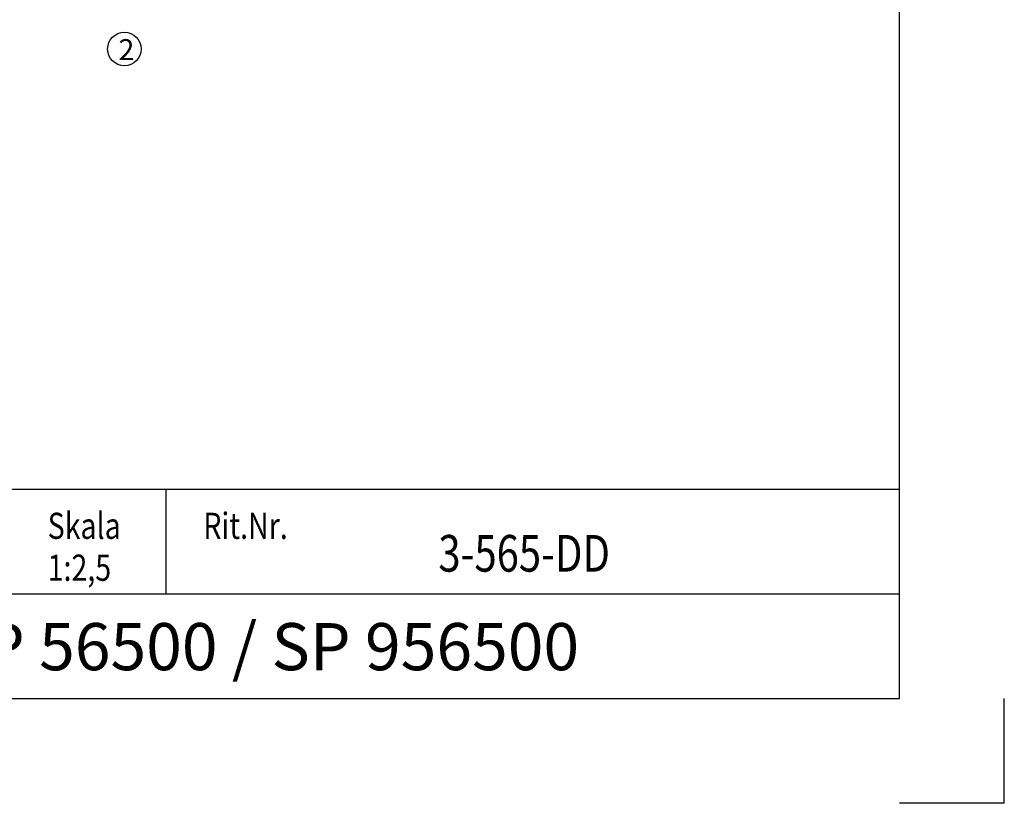
# Model space of a CAD drawing. Extents: x 0 to 1050, y 0 to 742.
# Drawn here: x 815 to 1050, y 0 to 187 of the extents above; entities that cross this region are included whole.
import ezdxf
from ezdxf.enums import TextEntityAlignment as Align

# ---------------------------------------------------------------- set-up
doc = ezdxf.new("R2010")
doc.units = 0
doc.linetypes.add('DASHDOT', pattern=[1, 0.5, -0.25, 0, -0.25])
doc.layers.get('0').update_dxf_attribs({"linetype": 'CONTINUOUS'})
for name, color, linetype in [('CENTRUM', 3, 'DASHDOT'), ('FRAME050', 6, 'CONTINUOUS'), ('GLAS_MED_FOGNING', 2, 'CONTINUOUS'), ('SVETEXT', 6, 'CONTINUOUS')]:
    doc.layers.add(name, color=color, linetype=linetype)
doc.styles.add('ROMANS', font='romans', dxfattribs={"width": 0.8})

# ---------------------------------------------------------------- blocks, each defined once
blk = doc.blocks.new('rithuvud_2')
at = {"layer": 'FRAME050', "color": 5}
for p, q in [((-170, 20), (0, 20)), ((-70, 10), (-70, 20)), ((0, 0), (0, 20)), ((-115, 10), (0, 10)), ((-170.814, 0), (0, 0))]:
    blk.add_line(p, q, dxfattribs=at)
at = {"layer": 'SVETEXT', "color": 7, "style": 'ROMANS', "width": 0.8}
for s, p in [('Skala', (-81.328, 16.489)), ('Rit.Nr.', (-66.468, 16.489))]:
    blk.add_text(s, height=2.5, dxfattribs=at).set_placement(p, align=Align.MIDDLE_LEFT)
at = {"layer": 'SVETEXT', "style": 'ROMANS', "width": 0.8, "flags": 8}
blk.add_attdef('DRAWING_NUMBER', text='', height=3.5, dxfattribs=at).set_placement((-35.835, 13.409), align=Align.MIDDLE)
for tag, p in [('DATE', (-111.328, 12.489)), ('SCALE', (-81.328, 12.489))]:
    blk.add_attdef(tag, text='', height=2.5, dxfattribs=at).set_placement(p, align=Align.MIDDLE_LEFT)
at = {"layer": 'SVETEXT', "style": 'ROMANS', "flags": 8}
blk.add_attdef('TITLE1', text='', height=4.5, dxfattribs=at).set_placement((-60.828, 4.37), align=Align.MIDDLE)

msp = doc.modelspace()

# ---------------------------------------------------------------- linework, layer by layer
at = {"layer": 'FRAME050', "color": 5}
for p, q in [((1025, 25), (1025, 717.5)), ((1025, 25), (1025, 717.5)), ((25, 25), (1025, 25)), ((25, 25), (1025, 25)), ((1050, 0), (1050, 25)), ((1050, 0), (1050, 25)), ((1050, 0), (1050, 25)), ((1050, 0), (1025, 0)), ((1050, 0), (1025, 0)), ((1050, 0), (1025, 0)), ((1050, 0), (1025, 0)), ((1050, 0), (1025, 0)), ((1050, 0), (1025, 0)), ((1050, 0), (1025, 0)), ((1050, 0), (1025, 0))]:
    msp.add_line(p, q, dxfattribs=at)
at = {"layer": 'GLAS_MED_FOGNING'}
msp.add_circle((840, 179.995), 4, dxfattribs=at)

# ---------------------------------------------------------------- block references
ref = msp.add_blockref('rithuvud_2', (1025, 25), dxfattribs=dict(xscale=2.5, yscale=2.5, zscale=2.5))
ref.add_attrib('SCALE', '1:2,5', dxfattribs={"layer": 'SVETEXT', "height": 6.25, "style": 'ROMANS', "width": 0.8}).set_placement((821.681, 56.224), align=Align.MIDDLE_LEFT)
ref.add_attrib('DRAWING_NUMBER', '3-565-DD', dxfattribs={"layer": 'SVETEXT', "height": 8.75, "style": 'ROMANS', "width": 0.8}).set_placement((935.413, 58.521), align=Align.MIDDLE)
ref.add_attrib('TITLE1', 'SP 56500 / SP 956500', dxfattribs={"layer": 'SVETEXT', "height": 11.25, "style": 'ROMANS'}).set_placement((872.931, 35.926), align=Align.MIDDLE)

# ---------------------------------------------------------------- texts
at = {"layer": 'CENTRUM', "insert": (838.586, 182.353), "char_height": 5, "width": 7.5, "attachment_point": 1, "style": 'ROMANS'}
msp.add_mtext('{\\C6;2}', dxfattribs=at)

doc.saveas('drawing.dxf')
